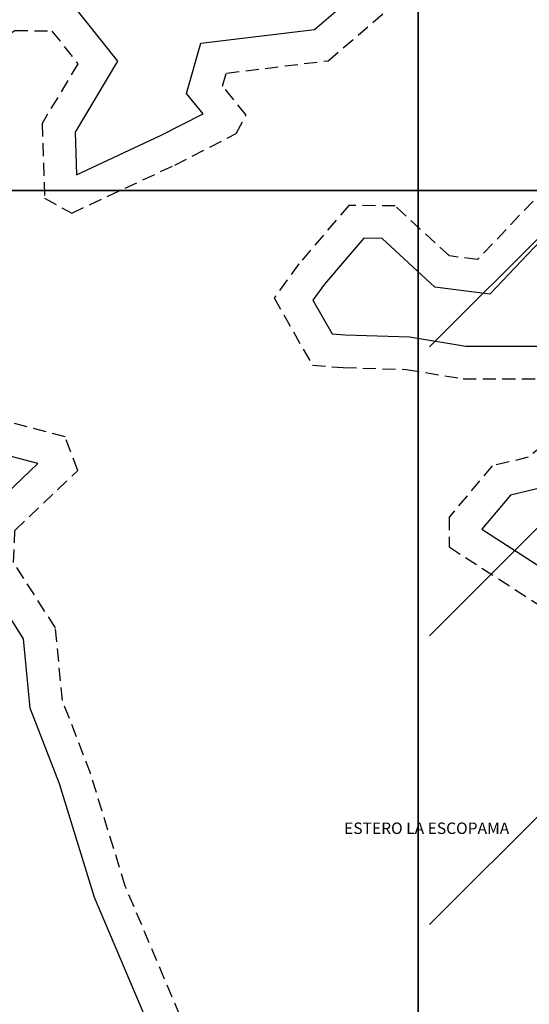
# Model space of a CAD drawing. Units: millimetres. Extents: x 349050 to 351450, y 2578963 to 2580763.
# Drawn here: x 351187 to 351199, y 2579782 to 2579804 of the extents above; entities that cross this region are included whole.
import ezdxf

# ---------------------------------------------------------------- set-up
doc = ezdxf.new("R2010")
doc.units = ezdxf.units.MM
doc.linetypes.add('OCULTA3', pattern=[0.45, 0.3, -0.15])
for name, color, linetype in [('Cuadricula', 7, 'Continuous'), ('Lomo', 7, 'Continuous'), ('PLEAMAR', 1, 'OCULTA3'), ('TEXTOS', 250, 'OCULTA3'), ('ZOFEMAT', 5, 'Continuous')]:
    doc.layers.add(name, color=color, linetype=linetype)
doc.styles.add('style2', font='simplex.shx')

msp = doc.modelspace()

# ---------------------------------------------------------------- hatches: boundary and pattern name
at = {"layer": 'Lomo', "linetype": 'Continuous'}
h = msp.add_hatch(dxfattribs=at)
h.set_pattern_fill('ANSI31', color=256, scale=37.500155, style=0)
h.set_pattern_definition([(45, (-961824.2426, -2873852.8644), (-3.3145766972, 3.3145766972), [])])
h.paths.add_polyline_path([(351196.505, 2579800.237), (351263.909, 2579800.237), (351263.909, 2579740.323), (351196.505, 2579740.323)])
edge = h.paths.add_edge_path(flags=16)
edge.add_arc((351230.207, 2579770.28), 17.046, 0, 360)

# ---------------------------------------------------------------- linework, layer by layer
at = {"layer": 'Cuadricula', "color": 7, "linetype": 'Continuous', "elevation": 1.159}
for points in [[(351128.749, 2579860.339), (351196.249, 2579860.339), (351196.249, 2579800.339), (351128.749, 2579800.339)], [(351196.249, 2579860.339), (351263.749, 2579860.339), (351263.749, 2579800.339), (351196.249, 2579800.339)], [(351128.749, 2579800.339), (351196.249, 2579800.339), (351196.249, 2579740.339), (351128.749, 2579740.339)], [(351196.249, 2579800.339), (351263.749, 2579800.339), (351263.749, 2579740.339), (351196.249, 2579740.339)]]:
    msp.add_lwpolyline(points, close=True, dxfattribs=at)
at = {"layer": 'PLEAMAR', "color": 1, "elevation": 1.159}
for points in [[(351190.781, 2579781.418), (351189.529, 2579784.376), (351188.729, 2579786.967), (351188.087, 2579788.639), (351187.927, 2579790.302), (351186.966, 2579791.806), (351186.998, 2579792.542), (351188.439, 2579793.918), (351188.151, 2579794.686), (351186.454, 2579795.134), (351185.013, 2579796.829), (351183.764, 2579796.925), (351178.994, 2579796.829), (351176.554, 2579798.625), (351175.299, 2579801.93), (351174.179, 2579803.306), (351173.283, 2579805.226)], [(351190.781, 2579781.418), (351189.529, 2579784.376), (351188.729, 2579786.967), (351188.087, 2579788.639), (351187.927, 2579790.302), (351186.966, 2579791.806), (351186.998, 2579792.542), (351188.439, 2579793.918), (351188.151, 2579794.686), (351186.454, 2579795.134), (351185.013, 2579796.829), (351183.764, 2579796.925), (351178.994, 2579796.829), (351176.554, 2579798.625), (351175.299, 2579801.93), (351174.179, 2579803.306), (351173.283, 2579805.226)], [(351184.318, 2579805.012), (351183.58, 2579804.229), (351183.353, 2579803.748), (351182.221, 2579802.488), (351182.262, 2579801.635), (351183.084, 2579801.224), (351184.245, 2579802.229), (351186.996, 2579804.014), (351187.846, 2579804), (351188.441, 2579803.249), (351187.619, 2579801.877), (351187.677, 2579800.161), (351188.3, 2579799.822), (351190.665, 2579800.925), (351192.073, 2579801.648), (351192.299, 2579802.072), (351191.761, 2579802.737), (351191.846, 2579803.035), (351194.183, 2579803.318), (351195.897, 2579804.789)], [(351184.318, 2579805.012), (351183.58, 2579804.229), (351183.353, 2579803.748), (351182.221, 2579802.488), (351182.262, 2579801.635), (351183.084, 2579801.224), (351184.245, 2579802.229), (351186.996, 2579804.014), (351187.846, 2579804), (351188.441, 2579803.249), (351187.619, 2579801.877), (351187.677, 2579800.161), (351188.3, 2579799.822), (351190.665, 2579800.925), (351192.073, 2579801.648), (351192.299, 2579802.072), (351191.761, 2579802.737), (351191.846, 2579803.035), (351194.183, 2579803.318), (351195.897, 2579804.789)], [(351198.881, 2579800.098), (351197.607, 2579798.754), (351196.964, 2579798.838), (351195.717, 2579799.985), (351194.655, 2579799.999), (351193.508, 2579798.654), (351192.941, 2579797.876), (351193.82, 2579796.333), (351194.528, 2579796.277), (351195.972, 2579796.234), (351197.275, 2579796.022), (351199.116, 2579796.022)], [(351198.881, 2579800.098), (351197.607, 2579798.754), (351196.964, 2579798.838), (351195.717, 2579799.985), (351194.655, 2579799.999), (351193.508, 2579798.654), (351192.941, 2579797.876), (351193.82, 2579796.333), (351194.528, 2579796.277), (351195.972, 2579796.234), (351197.275, 2579796.022), (351199.116, 2579796.022)], [(351200.183, 2579795.309), (351198.767, 2579794.219), (351197.946, 2579794.021), (351196.954, 2579792.846), (351196.953, 2579792.162), (351200.069, 2579790.152)], [(351200.183, 2579795.309), (351198.767, 2579794.219), (351197.946, 2579794.021), (351196.954, 2579792.846), (351196.953, 2579792.162), (351200.069, 2579790.152)]]:
    msp.add_lwpolyline(points, dxfattribs=at)
at = {"layer": 'ZOFEMAT', "color": 5, "elevation": 1.159}
for points in [[(351188.213, 2579804.744), (351189.351, 2579803.309), (351188.376, 2579801.681), (351188.409, 2579800.7), (351190.335, 2579801.599), (351191.312, 2579802.1), (351190.933, 2579802.569), (351191.262, 2579803.719), (351193.867, 2579804.035), (351195.316, 2579805.279)], [(351190.114, 2579781.071), (351188.824, 2579784.118), (351188.02, 2579786.722), (351187.35, 2579788.465), (351187.197, 2579790.051), (351186.207, 2579791.602), (351186.262, 2579792.876), (351187.519, 2579794.077), (351186.035, 2579794.469), (351184.644, 2579796.105), (351183.743, 2579796.175), (351178.755, 2579796.074), (351175.931, 2579798.152), (351174.641, 2579801.551), (351173.538, 2579802.905), (351172.577, 2579804.964)], [(351199.339, 2579799.491), (351197.888, 2579797.96), (351196.631, 2579798.125), (351195.42, 2579799.238), (351194.997, 2579799.244), (351194.097, 2579798.189), (351193.833, 2579797.826), (351194.275, 2579797.049), (351194.569, 2579797.026), (351196.044, 2579796.982), (351197.336, 2579796.772), (351199.231, 2579796.772)], [(351199.098, 2579793.527), (351198.361, 2579793.349), (351197.704, 2579792.571), (351197.704, 2579792.57), (351200.326, 2579790.879)]]:
    msp.add_lwpolyline(points, dxfattribs=at)

# ---------------------------------------------------------------- texts
at = {"layer": 'TEXTOS', "color": 7, "style": 'style2'}
msp.add_text('ESTERO LA ESCOPAMA', height=0.2625, dxfattribs=at).set_placement((351194.547, 2579785.575, 1.159))

doc.saveas('drawing.dxf')
